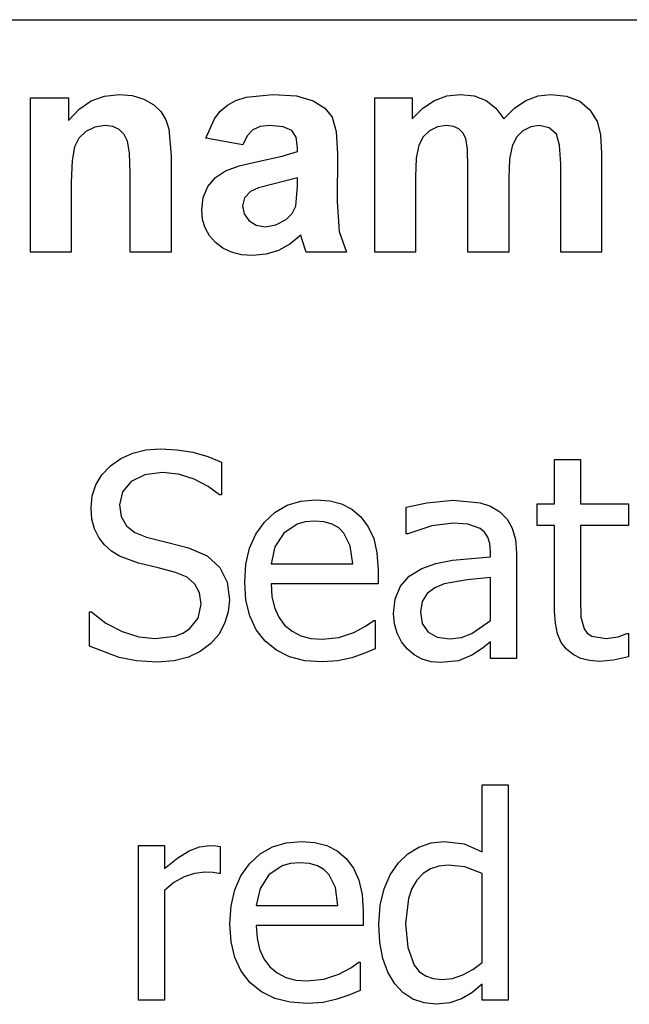
# Model space of a CAD drawing. Extents: x -8638 to 8638, y -6153 to 6153.
# Drawn here: x 4690 to 5282, y -3029 to -2074 of the extents above; entities that cross this region are included whole.
import ezdxf

# ---------------------------------------------------------------- set-up
doc = ezdxf.new("R2010")
doc.units = 0
doc.layers.get('0').update_dxf_attribs({"linetype": 'CONTINUOUS'})

msp = doc.modelspace()

# ---------------------------------------------------------------- linework, layer by layer
for p, q in [((3510.2, -2073.77), (8637.96, -2073.77)), ((4759.78, -2152.57), (4772.74, -2147.82)), ((4772.74, -2147.82), (4786.96, -2146.24)), ((4786.96, -2146.24), (4799.5, -2147.42)), ((4799.5, -2147.42), (4810.91, -2150.96)), ((4900.19, -2152.1), (4910.27, -2148.84)), ((4910.27, -2148.84), (4935.84, -2146.24)), ((4935.84, -2146.24), (4958.94, -2147.8)), ((4958.94, -2147.8), (4975.27, -2152.5)), ((5092.77, -2152.19), (5104.89, -2147.72)), ((5104.89, -2147.72), (5117.95, -2146.24)), ((5117.95, -2146.24), (5131.36, -2147.72)), ((5131.36, -2147.72), (5142.88, -2152.15)), ((5181.47, -2152.15), (5193.27, -2147.72)), ((5193.27, -2147.72), (5205.84, -2146.24)), ((5205.84, -2146.24), (5221.05, -2147.91)), ((5221.05, -2147.91), (5233.72, -2152.93)), ((4700.91, -2299.19), (4700.91, -2149.62)), ((4700.91, -2149.62), (4737.67, -2149.62)), ((4737.67, -2149.62), (4737.67, -2171.59)), ((4748.09, -2160.5), (4759.78, -2152.57)), ((4810.91, -2150.96), (4820.43, -2156.32)), ((4820.43, -2156.32), (4827.32, -2163)), ((4885.04, -2162.57), (4891.89, -2156.66)), ((4891.89, -2156.66), (4900.19, -2152.1)), ((4975.27, -2152.5), (4986.31, -2159.62)), ((5034.85, -2149.62), (5071.33, -2149.62)), ((5034.85, -2299.19), (5034.85, -2149.62)), ((5071.33, -2149.62), (5071.33, -2170.04)), ((5081.58, -2159.63), (5092.77, -2152.19)), ((5142.88, -2152.15), (5152.49, -2159.58)), ((5170.45, -2159.58), (5181.47, -2152.15)), ((5233.72, -2152.93), (5243.69, -2161.18)), ((4737.67, -2171.59), (4748.09, -2160.5)), ((4827.32, -2163), (4832.03, -2170.81)), ((4879.29, -2169.9), (4885.04, -2162.57)), ((4986.31, -2159.62), (4993.51, -2168.42)), ((4993.51, -2168.42), (4997.47, -2182.1)), ((5071.33, -2170.04), (5081.58, -2159.63)), ((5152.49, -2159.58), (5160.2, -2170.04)), ((5160.2, -2170.04), (5170.45, -2159.58)), ((5243.69, -2161.18), (5250.77, -2172.57)), ((4763.41, -2177.93), (4754.71, -2182.15)), ((4773.16, -2176.52), (4763.41, -2177.93)), ((4780.61, -2177.5), (4773.16, -2176.52)), ((4786.89, -2180.46), (4780.61, -2177.5)), ((4832.03, -2170.81), (4835.06, -2179.62)), ((4871.05, -2188.77), (4879.29, -2169.9)), ((4923.62, -2177.56), (4916.54, -2180.67)), ((4933.02, -2176.52), (4923.62, -2177.56)), ((4946.15, -2177.73), (4933.02, -2176.52)), ((4954.29, -2181.38), (4946.15, -2177.73)), ((5095.87, -2177.75), (5088.09, -2181.45)), ((5104.57, -2176.52), (5095.87, -2177.75)), ((5111.38, -2177.29), (5104.57, -2176.52)), ((5116.61, -2179.62), (5111.38, -2177.29)), ((5186.22, -2177.79), (5178.65, -2181.59)), ((5194.29, -2176.52), (5186.22, -2177.79)), ((5204.22, -2178.63), (5194.29, -2176.52)), ((5250.77, -2172.57), (5253.83, -2185.11)), ((4754.71, -2182.15), (4747.83, -2188.7)), ((4791.8, -2185.2), (4786.89, -2180.46)), ((4795.13, -2191.52), (4791.8, -2185.2)), ((4835.06, -2179.62), (4837.24, -2206.24)), ((4911.19, -2186.4), (4906.96, -2195.25)), ((4916.54, -2180.67), (4911.19, -2186.4)), ((4958.51, -2187.87), (4954.29, -2181.38)), ((4997.47, -2182.1), (4998.79, -2203.84)), ((5081.8, -2187.47), (5077.6, -2195.67)), ((5088.09, -2181.45), (5081.8, -2187.47)), ((5120.47, -2183.53), (5116.61, -2179.62)), ((5123.16, -2189.05), (5120.47, -2183.53)), ((5178.65, -2181.59), (5172.35, -2187.84)), ((5211.19, -2184.97), (5204.22, -2178.63)), ((5214.25, -2195.39), (5211.19, -2184.97)), ((5253.83, -2185.11), (5254.85, -2203.56)), ((4743.51, -2197.08), (4741.24, -2210.32)), ((4747.83, -2188.7), (4743.51, -2197.08)), ((4797.03, -2202.91), (4795.13, -2191.52)), ((4906.96, -2195.25), (4871.05, -2188.77)), ((4959.92, -2197.65), (4958.51, -2187.87)), ((5077.6, -2195.67), (5075.22, -2208.03)), ((5124.74, -2199.27), (5123.16, -2189.05)), ((5168.09, -2196.45), (5165.66, -2209.07)), ((5172.35, -2187.84), (5168.09, -2196.45)), ((5215.27, -2213.7), (5214.25, -2195.39)), ((4797.67, -2222.86), (4797.03, -2202.91)), ((4837.24, -2206.24), (4837.24, -2299.19)), ((4921.47, -2211.31), (4944.96, -2206.27)), ((4944.96, -2206.27), (4959.92, -2201.59)), ((4959.92, -2201.59), (4959.92, -2197.65)), ((4998.79, -2203.84), (4998.37, -2250.04)), ((5125.27, -2217.22), (5124.74, -2199.27)), ((5254.85, -2203.56), (5254.85, -2299.19)), ((4741.24, -2210.32), (4740.48, -2231.45)), ((4889.99, -2220.53), (4903.32, -2215.59)), ((4903.32, -2215.59), (4921.47, -2211.31)), ((5075.22, -2208.03), (5074.43, -2226.52)), ((5165.66, -2209.07), (5164.85, -2227.36)), ((5215.27, -2299.19), (5215.27, -2213.7)), ((4797.67, -2299.19), (4797.67, -2222.86)), ((4880.29, -2226.98), (4889.99, -2220.53)), ((5125.27, -2299.19), (5125.27, -2217.22)), ((4740.48, -2231.45), (4740.48, -2299.19)), ((4873.02, -2235.74), (4880.29, -2226.98)), ((4935.84, -2233.42), (4922.21, -2236.91)), ((4959.92, -2227.36), (4935.84, -2233.42)), ((4958.37, -2254.55), (4959.92, -2235.25)), ((4959.92, -2235.25), (4959.92, -2227.36)), ((5074.43, -2226.52), (5074.43, -2299.19)), ((5164.85, -2227.36), (5164.85, -2299.19)), ((4868.48, -2246.36), (4873.02, -2235.74)), ((4914.29, -2240.32), (4908.48, -2246.55)), ((4922.21, -2236.91), (4914.29, -2240.32)), ((4866.96, -2258.35), (4868.48, -2246.36)), ((4908.48, -2246.55), (4906.54, -2254.27)), ((4906.54, -2254.27), (4908.09, -2262.01)), ((4954.89, -2261.69), (4958.37, -2254.55)), ((4998.37, -2250.04), (5000.27, -2279.12)), ((4867.8, -2267.51), (4866.96, -2258.35)), ((4908.09, -2262.01), (4912.74, -2268.63)), ((4948.94, -2267.65), (4954.89, -2261.69)), ((4870.29, -2275.85), (4867.8, -2267.51)), ((4912.74, -2268.63), (4919.78, -2273.17)), ((4919.78, -2273.17), (4928.51, -2274.69)), ((4928.51, -2274.69), (4938.97, -2272.93)), ((4938.97, -2272.93), (4948.94, -2267.65)), ((4874.45, -2283.36), (4870.29, -2275.85)), ((4963.02, -2282.86), (4952.53, -2291.48)), ((4964.43, -2287.5), (4963.02, -2282.86)), ((5000.27, -2279.12), (5007.39, -2299.19)), ((4880.27, -2290.04), (4874.45, -2283.36)), ((4887.54, -2295.52), (4880.27, -2290.04)), ((4952.53, -2291.48), (4941.33, -2297.65)), ((4968.23, -2299.19), (4964.43, -2287.5)), ((4740.48, -2299.19), (4700.91, -2299.19)), ((4837.24, -2299.19), (4797.67, -2299.19)), ((4896.03, -2299.44), (4887.54, -2295.52)), ((4905.74, -2301.79), (4896.03, -2299.44)), ((4916.68, -2302.57), (4905.74, -2301.79)), ((4929.39, -2301.34), (4916.68, -2302.57)), ((4941.33, -2297.65), (4929.39, -2301.34)), ((5007.39, -2299.19), (4968.23, -2299.19)), ((5074.43, -2299.19), (5034.85, -2299.19)), ((5164.85, -2299.19), (5125.27, -2299.19)), ((5254.85, -2299.19), (5215.27, -2299.19)), ((4800.03, -2494.27), (4812.75, -2491.19)), ((4812.75, -2491.19), (4826.78, -2490.17)), ((4826.78, -2490.17), (4843.09, -2491)), ((4843.09, -2491), (4858.5, -2493.52)), ((4778.51, -2506.59), (4788.62, -2499.41)), ((4788.62, -2499.41), (4800.03, -2494.27)), ((4858.5, -2493.52), (4872.9, -2497.57)), ((4872.9, -2497.57), (4886.19, -2503.04)), ((5209.37, -2543.67), (5209.37, -2500.63)), ((5209.37, -2500.63), (5234.58, -2500.63)), ((5234.58, -2500.63), (5234.58, -2543.67)), ((4770.24, -2515.3), (4778.51, -2506.59)), ((4886.19, -2503.04), (4886.19, -2534.82)), ((4764.33, -2524.98), (4770.24, -2515.3)), ((4798.62, -2521.75), (4790.07, -2531.75)), ((4811.8, -2515.26), (4798.62, -2521.75)), ((4828.53, -2513.1), (4811.8, -2515.26)), ((4844.52, -2514.72), (4828.53, -2513.1)), ((4859.77, -2519.6), (4844.52, -2514.72)), ((4873.32, -2526.66), (4859.77, -2519.6)), ((4760.78, -2535.65), (4764.33, -2524.98)), ((4884.18, -2534.82), (4873.32, -2526.66)), ((4759.6, -2547.29), (4760.78, -2535.65)), ((4790.07, -2531.75), (4787.22, -2544.48)), ((4886.19, -2534.82), (4884.18, -2534.82)), ((4950.02, -2544.93), (4963.3, -2540.87)), ((4963.3, -2540.87), (4978.05, -2539.51)), ((4978.05, -2539.51), (4991.19, -2540.52)), ((4991.19, -2540.52), (5002.72, -2543.54)), ((5085.33, -2542.46), (5111.07, -2540.05)), ((5111.07, -2540.05), (5137.09, -2542.46)), ((4760.45, -2558.27), (4759.6, -2547.29)), ((4787.22, -2544.48), (4788.9, -2555.91)), ((4938.22, -2551.7), (4950.02, -2544.93)), ((5002.72, -2543.54), (5012.78, -2548.7)), ((5012.78, -2548.7), (5021.5, -2556.14)), ((5065.35, -2546.89), (5085.33, -2542.46)), ((5065.35, -2572.5), (5065.35, -2546.89)), ((5137.09, -2542.46), (5147.15, -2545.85)), ((5147.15, -2545.85), (5156.13, -2551.18)), ((5192.34, -2564.59), (5192.34, -2543.67)), ((5192.34, -2543.67), (5209.37, -2543.67)), ((5234.58, -2543.67), (5280.98, -2543.67)), ((5280.98, -2543.67), (5280.98, -2564.59)), ((4763.02, -2567.88), (4760.45, -2558.27)), ((4788.9, -2555.91), (4793.93, -2564.72)), ((4927.89, -2561.17), (4938.22, -2551.7)), ((4976.57, -2560.3), (4967.27, -2561.05)), ((4985.94, -2561.04), (4976.57, -2560.3)), ((5021.5, -2556.14), (5028.6, -2565.68)), ((5156.13, -2551.18), (5163.27, -2558.25)), ((5163.27, -2558.25), (5168.34, -2567.14)), ((4767.13, -2576.21), (4763.02, -2567.88)), ((4793.93, -2564.72), (4802.14, -2571.23)), ((4919.51, -2572.93), (4927.89, -2561.17)), ((4959.48, -2563.32), (4946.67, -2572.1)), ((4967.27, -2561.05), (4959.48, -2563.32)), ((4993.67, -2563.25), (4985.94, -2561.04)), ((4999.96, -2566.87), (4993.67, -2563.25)), ((5005, -2571.83), (4999.96, -2566.87)), ((5028.6, -2565.68), (5033.83, -2577.13)), ((5090.42, -2564.93), (5066.82, -2572.5)), ((5110.94, -2562.31), (5090.42, -2564.93)), ((5125.29, -2563.32), (5110.94, -2562.31)), ((5137.09, -2567.41), (5125.29, -2563.32)), ((5141.38, -2570.98), (5137.09, -2567.41)), ((5168.34, -2567.14), (5171.35, -2578)), ((5209.37, -2564.59), (5192.34, -2564.59)), ((5209.37, -2647.6), (5209.37, -2564.59)), ((5280.98, -2564.59), (5234.58, -2564.59)), ((5234.58, -2564.59), (5234.58, -2635.8)), ((4772.61, -2583.36), (4767.13, -2576.21)), ((4802.14, -2571.23), (4813.37, -2575.72)), ((4813.37, -2575.72), (4834.02, -2580.88)), ((4913.51, -2586.57), (4919.51, -2572.93)), ((4946.67, -2572.1), (4938.09, -2585.17)), ((5011.17, -2584.3), (5005, -2571.83)), ((5033.83, -2577.13), (5037.05, -2590.92)), ((5066.82, -2572.5), (5065.35, -2572.5)), ((5144.6, -2575.79), (5141.38, -2570.98)), ((5146.61, -2582.07), (5144.6, -2575.79)), ((5171.35, -2578), (5172.36, -2591.01)), ((4779.38, -2589.43), (4772.61, -2583.36)), ((4834.02, -2580.88), (4854.27, -2586.18)), ((4854.27, -2586.18), (4872.14, -2594.09)), ((4909.92, -2602.07), (4913.51, -2586.57)), ((4938.09, -2585.17), (4934.33, -2601.87)), ((5013.58, -2601.87), (5011.17, -2584.3)), ((5147.28, -2590.07), (5146.61, -2582.07)), ((4787.09, -2594.23), (4779.38, -2589.43)), ((4805.6, -2601.07), (4787.09, -2594.23)), ((4872.14, -2594.09), (4884.45, -2605.22)), ((5037.05, -2590.92), (5038.12, -2607.5)), ((5094.25, -2601.28), (5110.27, -2598.18)), ((5110.27, -2598.18), (5147.28, -2594.9)), ((5147.28, -2594.9), (5147.28, -2590.07)), ((5172.36, -2591.01), (5172.36, -2693.46)), ((4824.77, -2605.76), (4805.6, -2601.07)), ((4841.67, -2610.18), (4824.77, -2605.76)), ((4884.45, -2605.22), (4891.59, -2619.44)), ((4908.72, -2619.44), (4909.92, -2602.07)), ((4934.33, -2601.87), (5013.58, -2601.87)), ((5038.12, -2607.5), (5038.12, -2621.18)), ((5068.2, -2613.72), (5080.5, -2606.16)), ((5080.5, -2606.16), (5094.25, -2601.28)), ((4852.8, -2614.78), (4841.67, -2610.18)), ((4860.44, -2621.31), (4852.8, -2614.78)), ((5059.71, -2623.53), (5068.2, -2613.72)), ((5124.55, -2617.22), (5102.36, -2621.18)), ((5147.28, -2615.01), (5124.55, -2617.22)), ((5147.28, -2656.58), (5147.28, -2615.01)), ((4864.87, -2629.93), (4860.44, -2621.31)), ((4891.59, -2619.44), (4893.97, -2636.6)), ((4909.95, -2636.95), (4908.72, -2619.44)), ((5038.12, -2621.18), (4934.33, -2621.18)), ((4934.33, -2621.18), (4935.15, -2633.48)), ((5054.79, -2635.61), (5059.71, -2623.53)), ((5093.17, -2625.09), (5085.73, -2630.63)), ((5102.36, -2621.18), (5093.17, -2625.09)), ((4866.34, -2640.76), (4864.87, -2629.93)), ((4893.97, -2636.6), (4892.78, -2648.2)), ((4935.15, -2633.48), (4937.62, -2644.25)), ((5053.14, -2650.01), (5054.79, -2635.61)), ((5085.73, -2630.63), (5080.8, -2638.26)), ((5234.58, -2635.8), (5234.98, -2653.36)), ((4863.53, -2654.32), (4866.34, -2640.76)), ((4913.66, -2652.34), (4909.95, -2636.95)), ((4937.62, -2644.25), (4941.72, -2653.47)), ((5080.8, -2638.26), (5079.16, -2648.4)), ((4758.12, -2681.53), (4758.12, -2648.27)), ((4758.12, -2648.27), (4760, -2648.27)), ((4760, -2648.27), (4774.02, -2659.21)), ((4855.08, -2664.96), (4863.53, -2654.32)), ((4892.78, -2648.2), (4889.21, -2659.67)), ((4919.84, -2665.61), (4913.66, -2652.34)), ((4941.72, -2653.47), (4947.47, -2661.14)), ((5054.05, -2659.82), (5053.14, -2650.01)), ((5079.16, -2648.4), (5080.97, -2659.7)), ((5210.09, -2659.42), (5209.37, -2647.6)), ((5234.98, -2653.36), (5238.07, -2664.9)), ((4774.02, -2659.21), (4789.77, -2667.38)), ((4848.78, -2668.98), (4855.08, -2664.96)), ((4889.21, -2659.67), (4883.49, -2670.19)), ((4947.47, -2661.14), (4954.67, -2667.19)), ((5014.52, -2668.25), (5026.06, -2662.28)), ((5026.06, -2662.28), (5033.83, -2656.85)), ((5033.83, -2656.85), (5035.31, -2656.85)), ((5035.31, -2656.85), (5035.31, -2684.34)), ((5056.76, -2669.12), (5054.05, -2659.82)), ((5080.97, -2659.7), (5086.4, -2667.85)), ((5129.18, -2669.26), (5147.28, -2656.58)), ((5212.25, -2669.54), (5210.09, -2659.42)), ((5238.07, -2664.9), (5241.05, -2669)), ((4789.77, -2667.38), (4806.1, -2672.46)), ((4806.1, -2672.46), (4821.82, -2674.15)), ((4821.82, -2674.15), (4841.13, -2671.85)), ((4841.13, -2671.85), (4848.78, -2668.98)), ((4883.49, -2670.19), (4875.86, -2678.98)), ((4928.5, -2676.76), (4919.84, -2665.61)), ((4954.67, -2667.19), (4963.13, -2671.5)), ((4963.13, -2671.5), (4972.84, -2674.09)), ((4972.84, -2674.09), (4983.81, -2674.95)), ((4983.81, -2674.95), (5000.11, -2673.08)), ((5000.11, -2673.08), (5014.52, -2668.25)), ((5060.99, -2677.45), (5056.76, -2669.12)), ((5086.4, -2667.85), (5095.32, -2672.78)), ((5095.32, -2672.78), (5107.59, -2674.42)), ((5107.59, -2674.42), (5118.95, -2673.13)), ((5118.95, -2673.13), (5129.18, -2669.26)), ((5215.86, -2677.96), (5212.25, -2669.54)), ((5241.05, -2669), (5245.44, -2671.94)), ((5245.44, -2671.94), (5259.25, -2674.28)), ((5259.25, -2674.28), (5271.19, -2672.47)), ((5271.19, -2672.47), (5279.5, -2669.46)), ((5279.5, -2669.46), (5280.98, -2669.46)), ((5280.98, -2669.46), (5280.98, -2692.12)), ((4786.75, -2692.59), (4758.12, -2681.53)), ((4875.86, -2678.98), (4865.59, -2686.69)), ((4939.39, -2685.59), (4928.5, -2676.76)), ((5035.31, -2684.34), (5024.31, -2688.7)), ((5066.42, -2684.34), (5060.99, -2677.45)), ((5073.23, -2689.94), (5066.42, -2684.34)), ((5139.03, -2683.87), (5129.04, -2690.38)), ((5147.28, -2677.5), (5139.03, -2683.87)), ((5147.28, -2693.46), (5147.28, -2677.5)), ((5220.9, -2684.68), (5215.86, -2677.96)), ((4803.6, -2695.96), (4786.75, -2692.59)), ((4854.07, -2692.39), (4840.41, -2695.91)), ((4865.59, -2686.69), (4854.07, -2692.39)), ((4952.28, -2691.9), (4939.39, -2685.59)), ((4967.18, -2695.69), (4952.28, -2691.9)), ((5012.51, -2692.79), (4999.17, -2695.87)), ((5024.31, -2688.7), (5012.51, -2692.79)), ((5081.04, -2694.13), (5073.23, -2689.94)), ((5129.04, -2690.38), (5116.1, -2695.74)), ((5172.36, -2693.46), (5147.28, -2693.46)), ((5227.24, -2689.81), (5220.9, -2684.68)), ((5234.71, -2693.48), (5227.24, -2689.81)), ((5243.33, -2695.68), (5234.71, -2693.48)), ((5280.98, -2692.12), (5266.56, -2695.27)), ((4823.7, -2697.08), (4803.6, -2695.96)), ((4840.41, -2695.91), (4823.7, -2697.08)), ((4984.08, -2696.95), (4967.18, -2695.69)), ((4999.17, -2695.87), (4984.08, -2696.95)), ((5089.59, -2696.75), (5081.04, -2694.13)), ((5098.6, -2697.62), (5089.59, -2696.75)), ((5116.1, -2695.74), (5098.6, -2697.62)), ((5253.09, -2696.41), (5243.33, -2695.68)), ((5266.56, -2695.27), (5253.09, -2696.41)), ((5139.24, -2881.2), (5139.24, -2816.3)), ((5139.24, -2816.3), (5164.45, -2816.3)), ((5164.45, -2816.3), (5164.45, -3024.95)), ((4805.6, -3024.95), (4805.6, -2875.17)), ((4805.6, -2875.17), (4830.81, -2875.17)), ((4830.81, -2875.17), (4830.81, -2897.43)), ((4864.99, -2876.42), (4874.79, -2875.17)), ((4874.79, -2875.17), (4880.62, -2875.37)), ((4880.62, -2875.37), (4884.98, -2875.97)), ((4935.54, -2876.42), (4948.81, -2872.36)), ((4948.81, -2872.36), (4963.57, -2871.01)), ((4963.57, -2871.01), (4976.71, -2872.01)), ((4976.71, -2872.01), (4988.24, -2875.03)), ((4988.24, -2875.03), (4998.3, -2880.19)), ((5077.75, -2876.57), (5089.64, -2872.4)), ((5089.64, -2872.4), (5102.09, -2871.01)), ((5102.09, -2871.01), (5121.67, -2873.49)), ((5121.67, -2873.49), (5139.24, -2881.2)), ((4843.73, -2887.02), (4854.88, -2880.19)), ((4854.88, -2880.19), (4864.99, -2876.42)), ((4884.98, -2875.97), (4884.98, -2902.25)), ((4913.41, -2892.67), (4923.74, -2883.19)), ((4923.74, -2883.19), (4935.54, -2876.42)), ((4998.3, -2880.19), (5007.01, -2887.64)), ((5057.97, -2891.93), (5067.01, -2883.19)), ((5067.01, -2883.19), (5077.75, -2876.57)), ((4830.81, -2897.43), (4843.73, -2887.02)), ((4905.02, -2904.43), (4913.41, -2892.67)), ((4952.79, -2892.55), (4944.99, -2894.81)), ((4962.09, -2891.79), (4952.79, -2892.55)), ((4971.46, -2892.53), (4962.09, -2891.79)), ((4979.19, -2894.74), (4971.46, -2892.53)), ((5007.01, -2887.64), (5014.12, -2897.17)), ((5049.96, -2903.58), (5057.97, -2891.93)), ((5106.25, -2894.07), (5097.05, -2894.98)), ((5122.41, -2895.82), (5106.25, -2894.07)), ((4859.94, -2902.15), (4849.85, -2905.47)), ((4870.1, -2901.05), (4859.94, -2902.15)), ((4877.67, -2901.25), (4870.1, -2901.05)), ((4883.64, -2902.25), (4877.67, -2901.25)), ((4884.98, -2902.25), (4883.64, -2902.25)), ((4932.19, -2903.59), (4923.6, -2916.67)), ((4944.99, -2894.81), (4932.19, -2903.59)), ((4985.47, -2898.36), (4979.19, -2894.74)), ((4990.52, -2903.33), (4985.47, -2898.36)), ((4996.69, -2915.8), (4990.52, -2903.33)), ((5014.12, -2897.17), (5019.35, -2908.62)), ((5043.89, -2917.07), (5049.96, -2903.58)), ((5081.83, -2902.26), (5075.81, -2908.62)), ((5088.91, -2897.71), (5081.83, -2902.26)), ((5097.05, -2894.98), (5088.91, -2897.71)), ((5139.24, -2902.12), (5122.41, -2895.82)), ((5139.24, -2988.48), (5139.24, -2902.12)), ((4840.06, -2910.97), (4830.81, -2918.61)), ((4849.85, -2905.47), (4840.06, -2910.97)), ((4899.03, -2918.06), (4905.02, -2904.43)), ((5019.35, -2908.62), (5022.57, -2922.42)), ((5075.81, -2908.62), (5071, -2916.71)), ((4830.81, -2918.61), (4830.81, -3024.95)), ((4895.43, -2933.56), (4899.03, -2918.06)), ((4923.6, -2916.67), (4919.85, -2933.36)), ((4999.1, -2933.36), (4996.69, -2915.8)), ((5022.57, -2922.42), (5023.64, -2939)), ((5040.07, -2932.81), (5043.89, -2917.07)), ((5071, -2916.71), (5067.56, -2926.41)), ((5038.8, -2951.2), (5040.07, -2932.81)), ((5067.56, -2926.41), (5064.81, -2950.66)), ((4894.24, -2950.93), (4895.43, -2933.56)), ((4919.85, -2933.36), (4999.1, -2933.36)), ((5023.64, -2939), (5023.64, -2952.67)), ((4895.47, -2968.44), (4894.24, -2950.93)), ((5039.8, -2969.02), (5038.8, -2951.2)), ((5064.81, -2950.66), (5066.92, -2973.98)), ((5023.64, -2952.67), (4919.85, -2952.67)), ((4919.85, -2952.67), (4920.67, -2964.98)), ((4899.18, -2983.84), (4895.47, -2968.44)), ((4920.67, -2964.98), (4923.13, -2975.74)), ((5042.82, -2984.66), (5039.8, -2969.02)), ((4923.13, -2975.74), (4927.24, -2984.96)), ((5066.92, -2973.98), (5073.26, -2991.09)), ((4905.36, -2997.11), (4899.18, -2983.84)), ((4927.24, -2984.96), (4932.99, -2992.64)), ((5011.57, -2993.78), (5019.35, -2988.35)), ((5019.35, -2988.35), (5020.83, -2988.35)), ((5020.83, -2988.35), (5020.83, -3015.84)), ((5047.68, -2998.05), (5042.82, -2984.66)), ((5130.08, -2995.34), (5139.24, -2988.48)), ((4914.02, -3008.26), (4905.36, -2997.11)), ((4932.99, -2992.64), (4940.19, -2998.68)), ((4940.19, -2998.68), (4948.65, -3003)), ((4985.62, -3004.57), (5000.04, -2999.74)), ((5000.04, -2999.74), (5011.57, -2993.78)), ((5054.22, -3009.13), (5047.68, -2998.05)), ((5073.26, -2991.09), (5078.12, -2997.23)), ((5078.12, -2997.23), (5084.25, -3001.6)), ((5120.33, -3000.62), (5130.08, -2995.34)), ((4924.91, -3017.09), (4914.02, -3008.26)), ((4948.65, -3003), (4958.36, -3005.59)), ((4958.36, -3005.59), (4969.33, -3006.45)), ((4969.33, -3006.45), (4985.62, -3004.57)), ((5062.25, -3017.75), (5054.22, -3009.13)), ((5084.25, -3001.6), (5091.66, -3004.23)), ((5091.66, -3004.23), (5100.35, -3005.11)), ((5100.35, -3005.11), (5110.3, -3003.98)), ((5110.3, -3003.98), (5120.33, -3000.62)), ((4937.8, -3023.4), (4924.91, -3017.09)), ((5020.83, -3015.84), (5009.83, -3020.19)), ((5071.85, -3024.02), (5062.25, -3017.75)), ((5129.04, -3017.85), (5118.99, -3023.75)), ((5139.24, -3009.67), (5129.04, -3017.85)), ((5139.24, -3024.95), (5139.24, -3009.67)), ((4830.81, -3024.95), (4805.6, -3024.95)), ((4952.7, -3027.18), (4937.8, -3023.4)), ((4969.6, -3028.44), (4952.7, -3027.18)), ((4984.69, -3027.37), (4969.6, -3028.44)), ((4998.03, -3024.28), (4984.69, -3027.37)), ((5009.83, -3020.19), (4998.03, -3024.28)), ((5082.7, -3027.84), (5071.85, -3024.02)), ((5094.45, -3029.11), (5082.7, -3027.84)), ((5107.86, -3027.7), (5094.45, -3029.11)), ((5118.99, -3023.75), (5107.86, -3027.7)), ((5164.45, -3024.95), (5139.24, -3024.95))]:
    msp.add_line(p, q)

doc.saveas('drawing.dxf')
